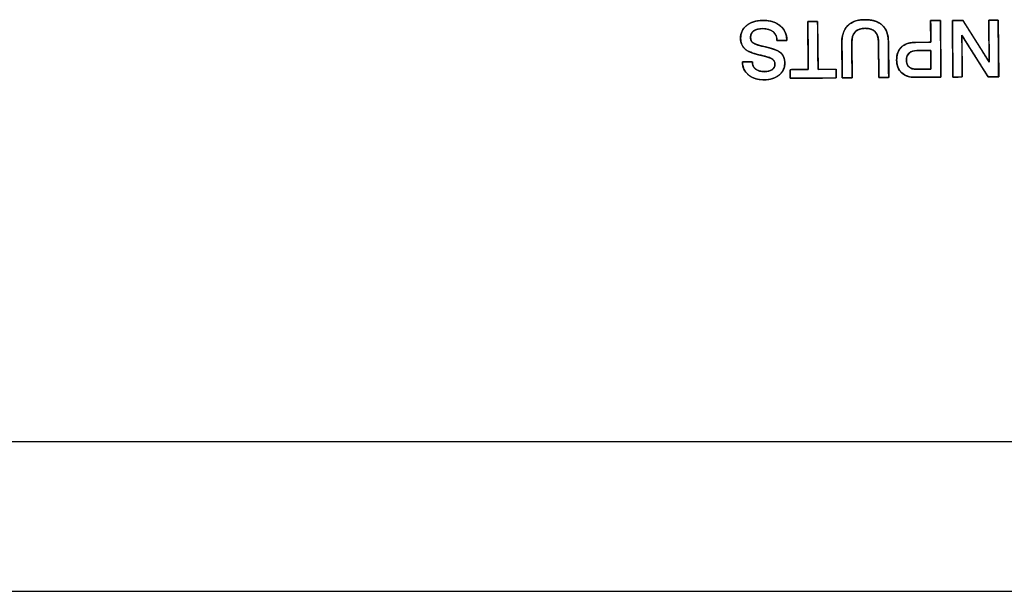
# Model space of a CAD drawing. Units: millimetres. Extents: x 5 to 1169, y 20 to 821.
# Drawn here: x 365 to 418, y 105 to 135 of the extents above; entities that cross this region are included whole.
import ezdxf

# ---------------------------------------------------------------- set-up
doc = ezdxf.new("R2010")
doc.units = ezdxf.units.MM
for name, color, linetype in [('00-3627-0100_TAP', 7, 'Continuous'), ('Default', 7, 'Continuous'), ('Seri', 7, 'Continuous')]:
    doc.layers.add(name, color=color, linetype=linetype)

# ---------------------------------------------------------------- blocks, each defined once
blk = doc.blocks.new('SE3')
at = {"layer": '00-3627-0100_TAP', "color": 7, "linetype": 'Continuous'}
blk.add_line((113.228, 112.662), (547.028, 112.662), dxfattribs=at)
at = {"layer": '00-3627-0100_TAP', "color": 7}
blk.add_line((211.254, 104.667), (448.994, 104.667), dxfattribs=at)

msp = doc.modelspace()

# ---------------------------------------------------------------- linework, layer by layer
at = {"layer": 'Seri', "color": 7, "linetype": 'Continuous'}
for points, degree, knots in [([(403.577, 134.195), (403.575, 134.48), (403.683, 134.709), (403.902, 134.883), (404.121, 135.057), (404.411, 135.145), (404.772, 135.148), (405.162, 135.15), (405.471, 135.056), (405.699, 134.864), (405.928, 134.673), (406.043, 134.417), (406.046, 134.098)], 3, [0, 0, 0, 0, 0.25, 0.25, 0.25, 0.5, 0.5, 0.5, 0.75, 0.75, 0.75, 1, 1, 1, 1]), ([(403.577, 134.195), (403.599, 134.413), (403.67, 134.608), (403.789, 134.778), (403.956, 134.923), (404.158, 135.034), (404.391, 135.107), (404.656, 135.144), (404.953, 135.141), (405.23, 135.097), (405.472, 135.011), (405.678, 134.881), (405.844, 134.715), (405.961, 134.521), (406.028, 134.3), (406.046, 134.098), (406.046, 134.093), (406.046, 134.085), (406.046, 134.079), (406.021, 134.077), (405.86, 134.076), (405.652, 134.074), (405.522, 134.074), (405.508, 134.194), (405.473, 134.331), (405.412, 134.447), (405.323, 134.545), (405.199, 134.627), (405.046, 134.682), (404.866, 134.711), (404.68, 134.714), (404.538, 134.697), (404.414, 134.663), (404.308, 134.611), (404.222, 134.542), (404.16, 134.458), (404.122, 134.361), (404.11, 134.25), (404.119, 134.148), (404.145, 134.063), (404.188, 133.996), (404.256, 133.941), (404.391, 133.876), (404.582, 133.812), (404.829, 133.748), (405.115, 133.683), (405.362, 133.609), (405.56, 133.525), (405.707, 133.43), (405.812, 133.32), (405.885, 133.188), (405.928, 133.035), (405.94, 132.855), (405.913, 132.652), (405.84, 132.472), (405.723, 132.313), (405.562, 132.179), (405.371, 132.077), (405.153, 132.012), (404.906, 131.983), (404.636, 131.991), (404.39, 132.038), (404.175, 132.124), (403.989, 132.249), (403.843, 132.406), (403.742, 132.586), (403.686, 132.789), (403.687, 132.938), (403.833, 132.939), (404.043, 132.941), (404.194, 132.942), (404.214, 132.859), (404.243, 132.741), (404.296, 132.64), (404.374, 132.555), (404.475, 132.489), (404.595, 132.444), (404.736, 132.419), (404.89, 132.414), (405.016, 132.426), (405.127, 132.453), (405.223, 132.495), (405.302, 132.551), (405.361, 132.62), (405.397, 132.7), (405.411, 132.793), (405.402, 132.896), (405.365, 132.987), (405.3, 133.063), (405.209, 133.124), (405.095, 133.172), (404.929, 133.223), (404.711, 133.28), (404.449, 133.341), (404.211, 133.412), (404.015, 133.494), (403.86, 133.587), (403.739, 133.701), (403.65, 133.841), (403.596, 134.006), (403.577, 134.195)], 1, [0, 0, 0.013177, 0.025575, 0.038015, 0.051258, 0.065072, 0.079725, 0.095713, 0.113534, 0.130345, 0.145741, 0.160347, 0.174407, 0.187962, 0.201842, 0.213959, 0.214255, 0.214751, 0.215147, 0.216617, 0.226311, 0.23878, 0.246532, 0.253785, 0.262246, 0.270153, 0.278041, 0.286973, 0.296699, 0.307667, 0.318781, 0.32735, 0.335062, 0.34214, 0.34877, 0.354994, 0.361238, 0.367954, 0.374088, 0.37937, 0.384135, 0.389418, 0.398375, 0.410437, 0.425716, 0.443327, 0.458793, 0.471659, 0.482173, 0.491257, 0.500288, 0.509832, 0.52063, 0.532893, 0.544552, 0.556363, 0.568926, 0.581871, 0.595543, 0.610412, 0.626604, 0.641605, 0.655522, 0.66894, 0.681798, 0.694165, 0.706799, 0.715717, 0.724432, 0.737062, 0.746056, 0.751175, 0.758461, 0.765319, 0.772202, 0.779413, 0.787151, 0.795735, 0.804954, 0.812546, 0.819386, 0.825646, 0.83149, 0.836889, 0.842186, 0.847793, 0.853993, 0.859871, 0.865876, 0.872406, 0.87983, 0.890265, 0.903762, 0.919896, 0.934737, 0.947471, 0.958296, 0.968279, 0.978236, 0.98862, 1, 1]), ([(407.169, 135.093), (407.178, 135.093), (407.204, 135.093), (407.244, 135.094), (407.294, 135.094), (407.352, 135.095), (407.413, 135.095), (407.476, 135.095), (407.535, 135.096), (407.59, 135.096), (407.635, 135.097), (407.669, 135.097), (407.687, 135.097), (407.689, 135.085), (407.69, 134.995), (407.692, 134.83), (407.694, 134.606), (407.696, 134.339), (407.699, 134.044), (407.702, 133.737), (407.704, 133.435), (407.707, 133.152), (407.709, 132.904), (407.711, 132.708), (407.712, 132.578), (407.712, 132.532), (407.73, 132.532), (407.778, 132.532), (407.852, 132.533), (407.945, 132.533), (408.051, 132.534), (408.164, 132.535), (408.279, 132.536), (408.389, 132.537), (408.49, 132.537), (408.573, 132.538), (408.635, 132.538), (408.669, 132.539), (408.673, 132.537), (408.674, 132.521), (408.674, 132.491), (408.674, 132.451), (408.674, 132.404), (408.675, 132.351), (408.675, 132.296), (408.676, 132.242), (408.676, 132.192), (408.676, 132.148), (408.676, 132.113), (408.677, 132.09), (408.677, 132.082), (408.632, 132.081), (408.509, 132.08), (408.322, 132.079), (408.085, 132.077), (407.815, 132.075), (407.527, 132.073), (407.234, 132.071), (406.953, 132.069), (406.698, 132.067), (406.484, 132.065), (406.327, 132.064), (406.241, 132.064), (406.23, 132.066), (406.23, 132.082), (406.23, 132.111), (406.229, 132.151), (406.229, 132.199), (406.229, 132.251), (406.228, 132.306), (406.228, 132.36), (406.227, 132.41), (406.227, 132.454), (406.227, 132.489), (406.227, 132.512), (406.227, 132.521), (406.244, 132.521), (406.293, 132.521), (406.366, 132.522), (406.459, 132.522), (406.565, 132.523), (406.678, 132.524), (406.793, 132.525), (406.904, 132.526), (407.004, 132.526), (407.088, 132.527), (407.149, 132.528), (407.183, 132.528), (407.187, 132.54), (407.187, 132.63), (407.186, 132.795), (407.184, 133.019), (407.182, 133.286), (407.18, 133.581), (407.178, 133.887), (407.175, 134.19), (407.173, 134.473), (407.171, 134.721), (407.17, 134.917), (407.169, 135.047), (407.169, 135.093)], 1, [0, 0, 0.000866, 0.00327, 0.006918, 0.011518, 0.016777, 0.022401, 0.028099, 0.033578, 0.038544, 0.042704, 0.045767, 0.047438, 0.048558, 0.056794, 0.071882, 0.092381, 0.116847, 0.143838, 0.171911, 0.199624, 0.225532, 0.248195, 0.266169, 0.278012, 0.28228, 0.283878, 0.288314, 0.295046, 0.303535, 0.313239, 0.323619, 0.334134, 0.344244, 0.353408, 0.361086, 0.366738, 0.369823, 0.370278, 0.371745, 0.374434, 0.378088, 0.382448, 0.387258, 0.392261, 0.3972, 0.401817, 0.405856, 0.40906, 0.41117, 0.411931, 0.416002, 0.427296, 0.444439, 0.466054, 0.490766, 0.517197, 0.543972, 0.569715, 0.59305, 0.612601, 0.626992, 0.634847, 0.635911, 0.637379, 0.640068, 0.643721, 0.648082, 0.652892, 0.657895, 0.662834, 0.667451, 0.67149, 0.674693, 0.676804, 0.677565, 0.679163, 0.683599, 0.690331, 0.69882, 0.708524, 0.718904, 0.729419, 0.739529, 0.748693, 0.756371, 0.762023, 0.765107, 0.766279, 0.774514, 0.789603, 0.810102, 0.834568, 0.861559, 0.889632, 0.917344, 0.943253, 0.965916, 0.98389, 0.995732, 1, 1]), ([(408.984, 133.989), (408.982, 134.37), (409.085, 134.664), (409.295, 134.872), (409.506, 135.079), (409.808, 135.185), (410.203, 135.187), (410.613, 135.19), (410.924, 135.092), (411.139, 134.892), (411.354, 134.691), (411.462, 134.395), (411.465, 134.003)], 3, [0, 0, 0, 0, 0.25, 0.25, 0.25, 0.5, 0.5, 0.5, 0.75, 0.75, 0.75, 1, 1, 1, 1]), ([(409.514, 133.976), (409.514, 133.901), (409.516, 133.702), (409.518, 133.418), (409.52, 133.088), (409.523, 132.752), (409.525, 132.449), (409.527, 132.217), (409.528, 132.097), (409.518, 132.088), (409.473, 132.087), (409.401, 132.087), (409.312, 132.086), (409.218, 132.086), (409.13, 132.085), (409.057, 132.084), (409.012, 132.084), (409.003, 132.093), (409.001, 132.215), (408.999, 132.448), (408.996, 132.754), (408.993, 133.094), (408.99, 133.426), (408.987, 133.712), (408.985, 133.913), (408.984, 133.989), (408.988, 134.122), (409.001, 134.248), (409.023, 134.367), (409.054, 134.478), (409.094, 134.581), (409.144, 134.677), (409.203, 134.765), (409.271, 134.846), (409.348, 134.92), (409.433, 134.984), (409.526, 135.04), (409.627, 135.086), (409.736, 135.124), (409.852, 135.153), (409.977, 135.173), (410.11, 135.185), (410.252, 135.187), (410.392, 135.181), (410.524, 135.166), (410.648, 135.142), (410.763, 135.11), (410.869, 135.068), (410.968, 135.018), (411.057, 134.959), (411.139, 134.892), (411.212, 134.815), (411.275, 134.731), (411.33, 134.638), (411.375, 134.537), (411.411, 134.428), (411.438, 134.31), (411.456, 134.184), (411.464, 134.05), (411.465, 133.968), (411.467, 133.805), (411.468, 133.544), (411.471, 133.223), (411.473, 132.882), (411.476, 132.562), (411.478, 132.3), (411.479, 132.137), (411.477, 132.102), (411.443, 132.102), (411.379, 132.101), (411.294, 132.101), (411.201, 132.1), (411.109, 132.099), (411.03, 132.099), (410.975, 132.098), (410.954, 132.098), (410.953, 132.174), (410.952, 132.374), (410.949, 132.659), (410.946, 132.99), (410.942, 133.327), (410.939, 133.632), (410.937, 133.865), (410.936, 133.986), (410.931, 134.108), (410.906, 134.261), (410.862, 134.392), (410.797, 134.502), (410.713, 134.591), (410.608, 134.657), (410.484, 134.703), (410.339, 134.727), (410.175, 134.729), (410.019, 134.71), (409.884, 134.669), (409.77, 134.607), (409.676, 134.524), (409.604, 134.419), (409.553, 134.293), (409.523, 134.145), (409.514, 133.976)], 1, [0, 0, 0.005031, 0.018375, 0.037407, 0.059501, 0.082032, 0.102376, 0.117908, 0.126001, 0.126873, 0.129893, 0.134738, 0.140677, 0.146982, 0.152921, 0.157766, 0.160787, 0.161662, 0.169829, 0.185499, 0.206025, 0.228759, 0.251051, 0.270252, 0.283716, 0.288792, 0.29774, 0.306226, 0.314302, 0.322028, 0.329474, 0.336715, 0.343836, 0.350924, 0.358043, 0.365193, 0.372456, 0.379915, 0.387649, 0.395728, 0.404212, 0.413156, 0.422657, 0.432073, 0.440973, 0.449405, 0.457423, 0.465093, 0.472489, 0.479693, 0.486794, 0.493855, 0.500945, 0.508157, 0.515584, 0.523308, 0.531404, 0.539937, 0.54896, 0.554403, 0.56534, 0.582885, 0.604393, 0.627223, 0.648732, 0.666276, 0.677214, 0.679536, 0.681787, 0.686104, 0.69176, 0.698024, 0.704166, 0.709457, 0.713167, 0.714565, 0.719619, 0.733022, 0.752139, 0.774331, 0.796963, 0.817397, 0.832998, 0.841128, 0.849357, 0.85973, 0.869024, 0.877561, 0.885754, 0.894066, 0.902942, 0.912751, 0.923751, 0.934304, 0.94377, 0.952482, 0.960869, 0.969404, 0.978539, 0.988645, 1, 1]), ([(413.726, 133.981), (413.726, 134.008), (413.725, 134.081), (413.724, 134.189), (413.723, 134.324), (413.722, 134.475), (413.721, 134.631), (413.72, 134.782), (413.719, 134.919), (413.718, 135.032), (413.718, 135.109), (413.717, 135.141), (413.727, 135.141), (413.758, 135.142), (413.805, 135.142), (413.865, 135.142), (413.933, 135.143), (414.003, 135.143), (414.072, 135.144), (414.135, 135.144), (414.188, 135.145), (414.225, 135.145), (414.242, 135.145), (414.243, 135.103), (414.244, 134.938), (414.246, 134.673), (414.249, 134.335), (414.253, 133.949), (414.256, 133.543), (414.26, 133.143), (414.263, 132.776), (414.266, 132.467), (414.268, 132.243), (414.269, 132.131), (414.255, 132.123), (414.186, 132.122), (414.072, 132.121), (413.924, 132.12), (413.753, 132.119), (413.571, 132.118), (413.391, 132.116), (413.224, 132.115), (413.082, 132.114), (412.977, 132.113), (412.92, 132.113), (412.867, 132.113), (412.785, 132.117), (412.707, 132.124), (412.632, 132.136), (412.56, 132.151), (412.492, 132.17), (412.427, 132.194), (412.365, 132.221), (412.307, 132.253), (412.252, 132.288), (412.201, 132.327), (412.153, 132.37), (412.109, 132.417), (412.069, 132.467), (412.034, 132.52), (412.003, 132.576), (411.976, 132.635), (411.953, 132.698), (411.935, 132.764), (411.921, 132.833), (411.911, 132.905), (411.905, 132.98), (411.904, 133.059), (411.907, 133.138), (411.914, 133.213), (411.926, 133.285), (411.942, 133.354), (411.962, 133.419), (411.986, 133.481), (412.015, 133.539), (412.048, 133.594), (412.085, 133.645), (412.126, 133.694), (412.172, 133.738), (412.222, 133.779), (412.275, 133.816), (412.332, 133.85), (412.393, 133.879), (412.457, 133.904), (412.526, 133.926), (412.598, 133.944), (412.673, 133.957), (412.753, 133.967), (412.836, 133.973), (412.913, 133.975), (412.936, 133.976), (412.99, 133.976), (413.069, 133.977), (413.165, 133.977), (413.271, 133.978), (413.38, 133.979), (413.486, 133.98), (413.58, 133.98), (413.656, 133.981), (413.707, 133.981), (413.726, 133.981)], 1, [0, 0, 0.002651, 0.009927, 0.020812, 0.034293, 0.049352, 0.064975, 0.080148, 0.093853, 0.105077, 0.112804, 0.116019, 0.116975, 0.120057, 0.124825, 0.130817, 0.137575, 0.14464, 0.151551, 0.15785, 0.163077, 0.166772, 0.168477, 0.172715, 0.189226, 0.215731, 0.249586, 0.288143, 0.328759, 0.368786, 0.40558, 0.436495, 0.458885, 0.470104, 0.47172, 0.478549, 0.489989, 0.504855, 0.521961, 0.54012, 0.558148, 0.574858, 0.589065, 0.599583, 0.605226, 0.610551, 0.618743, 0.626625, 0.634223, 0.641561, 0.648668, 0.655576, 0.66232, 0.668936, 0.675463, 0.681943, 0.688405, 0.694806, 0.70117, 0.707543, 0.713968, 0.72049, 0.72715, 0.733988, 0.741039, 0.748336, 0.755909, 0.763825, 0.771705, 0.779275, 0.786561, 0.793595, 0.800413, 0.807051, 0.813551, 0.819957, 0.826315, 0.832671, 0.83907, 0.845508, 0.852009, 0.858616, 0.865371, 0.872313, 0.879476, 0.886895, 0.894598, 0.902611, 0.910958, 0.918699, 0.920952, 0.926367, 0.934232, 0.943837, 0.954469, 0.965417, 0.975969, 0.985416, 0.993044, 0.998142, 1, 1]), ([(415.387, 134.361), (415.387, 134.298), (415.389, 134.129), (415.39, 133.879), (415.393, 133.576), (415.395, 133.246), (415.397, 132.916), (415.4, 132.613), (415.402, 132.363), (415.403, 132.193), (415.403, 132.131), (415.389, 132.131), (415.351, 132.131), (415.295, 132.13), (415.227, 132.13), (415.153, 132.129), (415.08, 132.129), (415.012, 132.128), (414.956, 132.128), (414.918, 132.127), (414.904, 132.127), (414.903, 132.212), (414.901, 132.442), (414.898, 132.78), (414.894, 133.191), (414.89, 133.639), (414.887, 134.086), (414.883, 134.497), (414.88, 134.835), (414.878, 135.065), (414.877, 135.15), (414.893, 135.15), (414.935, 135.15), (414.998, 135.151), (415.074, 135.151), (415.157, 135.152), (415.239, 135.152), (415.315, 135.153), (415.378, 135.154), (415.42, 135.154), (415.436, 135.154), (415.475, 135.092), (415.582, 134.922), (415.739, 134.672), (415.929, 134.369), (416.136, 134.039), (416.344, 133.709), (416.534, 133.406), (416.691, 133.157), (416.798, 132.987), (416.837, 132.925), (416.836, 132.987), (416.835, 133.158), (416.833, 133.408), (416.831, 133.713), (416.829, 134.044), (416.826, 134.376), (416.824, 134.68), (416.822, 134.931), (416.821, 135.101), (416.82, 135.164), (416.834, 135.164), (416.872, 135.165), (416.928, 135.165), (416.996, 135.165), (417.07, 135.166), (417.144, 135.167), (417.212, 135.167), (417.268, 135.167), (417.306, 135.168), (417.32, 135.168), (417.321, 135.083), (417.323, 134.853), (417.325, 134.515), (417.329, 134.104), (417.333, 133.657), (417.337, 133.209), (417.34, 132.798), (417.343, 132.46), (417.345, 132.23), (417.346, 132.145), (417.331, 132.145), (417.288, 132.145), (417.225, 132.144), (417.149, 132.144), (417.066, 132.143), (416.984, 132.142), (416.908, 132.142), (416.845, 132.141), (416.802, 132.141), (416.787, 132.14), (416.748, 132.203), (416.641, 132.371), (416.484, 132.62), (416.294, 132.922), (416.087, 133.251), (415.88, 133.579), (415.689, 133.881), (415.532, 134.13), (415.426, 134.298), (415.387, 134.361)], 1, [0, 0, 0.00349, 0.012962, 0.026921, 0.043872, 0.062318, 0.080764, 0.097715, 0.111674, 0.121146, 0.124636, 0.125418, 0.127541, 0.130669, 0.134467, 0.1386, 0.142733, 0.146532, 0.14966, 0.151782, 0.152564, 0.157295, 0.170136, 0.189061, 0.21204, 0.237047, 0.262054, 0.285033, 0.303957, 0.316798, 0.321529, 0.322404, 0.324778, 0.328277, 0.332525, 0.337148, 0.341771, 0.346019, 0.349518, 0.351892, 0.352767, 0.356888, 0.368072, 0.384556, 0.404571, 0.426352, 0.448133, 0.468148, 0.484632, 0.495817, 0.499937, 0.503442, 0.512956, 0.526977, 0.544002, 0.562529, 0.581056, 0.598081, 0.612102, 0.621616, 0.625121, 0.625903, 0.628025, 0.631152, 0.63495, 0.639082, 0.643215, 0.647012, 0.65014, 0.652262, 0.653044, 0.657775, 0.670616, 0.68954, 0.712519, 0.737526, 0.762533, 0.785512, 0.804437, 0.817278, 0.822009, 0.822885, 0.825262, 0.828765, 0.833018, 0.837647, 0.842276, 0.84653, 0.850033, 0.85241, 0.853285, 0.857393, 0.868544, 0.884976, 0.904929, 0.926643, 0.948356, 0.96831, 0.984742, 0.995892, 1, 1]), ([(405.517, 134.073), (405.515, 134.274), (405.453, 134.429), (405.331, 134.538), (405.198, 134.658), (405, 134.717), (404.737, 134.715), (404.543, 134.714), (404.389, 134.672), (404.277, 134.589), (404.164, 134.507), (404.109, 134.392), (404.11, 134.245), (404.111, 134.11), (404.151, 134.014), (404.231, 133.958), (404.344, 133.877), (404.586, 133.798), (404.956, 133.72), (405.327, 133.642), (405.583, 133.541), (405.725, 133.415), (405.867, 133.289), (405.939, 133.113), (405.94, 132.887), (405.942, 132.619), (405.842, 132.402), (405.638, 132.235), (405.435, 132.068), (405.168, 131.984), (404.838, 131.981), (404.488, 131.979), (404.207, 132.066), (403.996, 132.244), (403.784, 132.422), (403.677, 132.653), (403.675, 132.938)], 3, [0, 0, 0, 0, 0.083333, 0.083333, 0.083333, 0.166667, 0.166667, 0.166667, 0.25, 0.25, 0.25, 0.333333, 0.333333, 0.333333, 0.416667, 0.416667, 0.416667, 0.5, 0.5, 0.5, 0.583333, 0.583333, 0.583333, 0.666667, 0.666667, 0.666667, 0.75, 0.75, 0.75, 0.833333, 0.833333, 0.833333, 0.916667, 0.916667, 0.916667, 1, 1, 1, 1]), ([(410.936, 133.995), (410.932, 134.489), (410.698, 134.734), (410.232, 134.73), (409.75, 134.727), (409.51, 134.475), (409.514, 133.976)], 3, [0, 0, 0, 0, 0.5, 0.5, 0.5, 1, 1, 1, 1]), ([(404.208, 132.942), (404.21, 132.773), (404.267, 132.642), (404.381, 132.55), (404.494, 132.457), (404.654, 132.412), (404.86, 132.413), (405.029, 132.415), (405.164, 132.45), (405.264, 132.52), (405.363, 132.59), (405.413, 132.687), (405.412, 132.811), (405.411, 132.947), (405.346, 133.049), (405.219, 133.119), (405.117, 133.174), (404.896, 133.24), (404.557, 133.315), (404.218, 133.39), (403.973, 133.491), (403.823, 133.617), (403.661, 133.754), (403.579, 133.946), (403.577, 134.195)], 3, [0, 0, 0, 0, 0.125, 0.125, 0.125, 0.25, 0.25, 0.25, 0.375, 0.375, 0.375, 0.5, 0.5, 0.5, 0.625, 0.625, 0.625, 0.75, 0.75, 0.75, 0.875, 0.875, 0.875, 1, 1, 1, 1]), ([(412.914, 132.113), (412.598, 132.11), (412.351, 132.19), (412.174, 132.351), (411.996, 132.512), (411.906, 132.739), (411.904, 133.032), (411.902, 133.334), (411.988, 133.566), (412.161, 133.729), (412.335, 133.891), (412.586, 133.973), (412.913, 133.975)], 3, [0, 0, 0, 0, 0.25, 0.25, 0.25, 0.5, 0.5, 0.5, 0.75, 0.75, 0.75, 1, 1, 1, 1]), ([(412.976, 133.544), (412.806, 133.543), (412.673, 133.498), (412.574, 133.41), (412.476, 133.322), (412.428, 133.2), (412.429, 133.045), (412.43, 132.873), (412.476, 132.746), (412.565, 132.665), (412.655, 132.584), (412.791, 132.544), (412.974, 132.545)], 3, [0, 0, 0, 0, 0.25, 0.25, 0.25, 0.5, 0.5, 0.5, 0.75, 0.75, 0.75, 1, 1, 1, 1]), ([(413.729, 133.55), (413.719, 133.55), (413.689, 133.549), (413.643, 133.549), (413.585, 133.549), (413.517, 133.548), (413.442, 133.548), (413.364, 133.547), (413.285, 133.546), (413.209, 133.546), (413.138, 133.545), (413.077, 133.545), (413.027, 133.544), (412.993, 133.544), (412.976, 133.544), (412.95, 133.544), (412.916, 133.542), (412.883, 133.539), (412.851, 133.534), (412.82, 133.529), (412.789, 133.522), (412.76, 133.514), (412.732, 133.504), (412.705, 133.493), (412.68, 133.481), (412.655, 133.468), (412.631, 133.453), (412.608, 133.437), (412.586, 133.42), (412.566, 133.402), (412.546, 133.382), (412.529, 133.362), (412.512, 133.341), (412.497, 133.318), (412.484, 133.295), (412.472, 133.27), (412.462, 133.245), (412.453, 133.219), (412.445, 133.191), (412.439, 133.163), (412.434, 133.134), (412.431, 133.104), (412.429, 133.072), (412.429, 133.04), (412.43, 133.004), (412.432, 132.97), (412.436, 132.938), (412.441, 132.906), (412.447, 132.877), (412.455, 132.848), (412.464, 132.821), (412.474, 132.795), (412.486, 132.77), (412.498, 132.747), (412.512, 132.725), (412.528, 132.704), (412.544, 132.685), (412.562, 132.667), (412.582, 132.651), (412.602, 132.635), (412.624, 132.621), (412.648, 132.608), (412.673, 132.596), (412.699, 132.586), (412.726, 132.576), (412.755, 132.568), (412.786, 132.561), (412.817, 132.556), (412.85, 132.551), (412.885, 132.548), (412.921, 132.546), (412.958, 132.545), (412.978, 132.545), (413, 132.545), (413.04, 132.545), (413.093, 132.546), (413.159, 132.546), (413.232, 132.547), (413.31, 132.547), (413.39, 132.548), (413.468, 132.549), (413.542, 132.549), (413.609, 132.55), (413.664, 132.55), (413.706, 132.55), (413.731, 132.551), (413.736, 132.552), (413.736, 132.573), (413.736, 132.619), (413.735, 132.685), (413.735, 132.766), (413.734, 132.86), (413.733, 132.961), (413.733, 133.065), (413.732, 133.169), (413.731, 133.268), (413.73, 133.359), (413.73, 133.436), (413.729, 133.496), (413.729, 133.536), (413.729, 133.55)], 1, [0, 0, 0.002512, 0.009555, 0.020393, 0.034287, 0.0505, 0.068293, 0.08693, 0.105671, 0.123781, 0.140521, 0.155152, 0.166938, 0.175141, 0.179023, 0.185217, 0.193387, 0.20133, 0.20906, 0.216591, 0.223939, 0.231121, 0.238155, 0.245061, 0.251858, 0.258569, 0.265216, 0.271821, 0.278407, 0.284986, 0.291492, 0.297933, 0.304336, 0.310729, 0.317139, 0.323594, 0.330119, 0.336741, 0.343484, 0.350372, 0.357426, 0.364667, 0.372114, 0.379899, 0.3883, 0.396398, 0.404208, 0.411744, 0.419023, 0.426062, 0.432884, 0.43951, 0.445965, 0.452276, 0.45847, 0.464579, 0.470633, 0.476665, 0.482722, 0.488855, 0.495094, 0.501466, 0.507998, 0.514715, 0.521641, 0.528794, 0.536195, 0.543859, 0.551803, 0.560041, 0.568583, 0.577442, 0.582185, 0.587435, 0.596842, 0.609659, 0.625141, 0.642542, 0.661114, 0.680113, 0.698793, 0.716406, 0.732208, 0.745452, 0.755391, 0.761281, 0.762625, 0.767772, 0.778649, 0.794277, 0.813677, 0.835873, 0.859885, 0.884736, 0.909447, 0.93304, 0.954537, 0.97296, 0.98733, 0.996669, 1, 1])]:
    msp.add_open_spline(points, degree=degree, knots=knots, dxfattribs=at)
for points in [[(407.169, 135.093), (407.169, 135.093), (407.689, 135.097), (407.689, 135.097)], [(407.188, 132.528), (407.188, 132.528), (407.169, 135.093), (407.169, 135.093)], [(407.689, 135.097), (407.689, 135.097), (407.712, 132.532), (407.712, 132.532)], [(413.717, 135.141), (413.717, 135.141), (414.242, 135.145), (414.242, 135.145)], [(413.726, 133.981), (413.726, 133.981), (413.717, 135.141), (413.717, 135.141)], [(414.242, 135.145), (414.242, 135.145), (414.269, 132.123), (414.269, 132.123)], [(414.877, 135.15), (414.877, 135.15), (415.436, 135.154), (415.436, 135.154)], [(414.904, 132.127), (414.904, 132.127), (414.877, 135.15), (414.877, 135.15)], [(415.436, 135.154), (415.436, 135.154), (416.837, 132.925), (416.837, 132.925)], [(416.82, 135.164), (416.82, 135.164), (417.32, 135.168), (417.32, 135.168)], [(416.837, 132.925), (416.837, 132.925), (416.82, 135.164), (416.82, 135.164)], [(417.32, 135.168), (417.32, 135.168), (417.346, 132.145), (417.346, 132.145)], [(406.046, 134.077), (406.046, 134.077), (405.517, 134.073), (405.517, 134.073)], [(406.046, 134.098), (406.046, 134.098), (406.046, 134.077), (406.046, 134.077)], [(409.003, 132.084), (409.003, 132.084), (408.984, 133.989), (408.984, 133.989)], [(409.514, 133.976), (409.514, 133.976), (409.528, 132.088), (409.528, 132.088)], [(410.954, 132.098), (410.954, 132.098), (410.936, 133.995), (410.936, 133.995)], [(411.465, 134.003), (411.465, 134.003), (411.479, 132.102), (411.479, 132.102)], [(412.913, 133.975), (412.913, 133.975), (413.726, 133.981), (413.726, 133.981)], [(415.387, 134.361), (415.387, 134.361), (415.403, 132.131), (415.403, 132.131)], [(416.787, 132.14), (416.787, 132.14), (415.387, 134.361), (415.387, 134.361)], [(413.729, 133.55), (413.729, 133.55), (412.976, 133.544), (412.976, 133.544)], [(413.736, 132.551), (413.736, 132.551), (413.729, 133.55), (413.729, 133.55)], [(403.675, 132.938), (403.675, 132.938), (404.208, 132.942), (404.208, 132.942)], [(406.227, 132.521), (406.227, 132.521), (407.188, 132.528), (407.188, 132.528)], [(406.23, 132.064), (406.23, 132.064), (406.227, 132.521), (406.227, 132.521)], [(407.712, 132.532), (407.712, 132.532), (408.673, 132.539), (408.673, 132.539)], [(408.673, 132.539), (408.673, 132.539), (408.677, 132.082), (408.677, 132.082)], [(412.974, 132.545), (412.974, 132.545), (413.736, 132.551), (413.736, 132.551)], [(408.677, 132.082), (408.677, 132.082), (406.23, 132.064), (406.23, 132.064)], [(409.528, 132.088), (409.528, 132.088), (409.003, 132.084), (409.003, 132.084)], [(411.479, 132.102), (411.479, 132.102), (410.954, 132.098), (410.954, 132.098)], [(414.269, 132.123), (414.269, 132.123), (412.914, 132.113), (412.914, 132.113)], [(415.403, 132.131), (415.403, 132.131), (414.904, 132.127), (414.904, 132.127)], [(417.346, 132.145), (417.346, 132.145), (416.787, 132.14), (416.787, 132.14)]]:
    msp.add_open_spline(points, degree=3, dxfattribs=at)

# ---------------------------------------------------------------- block references
at = {"layer": 'Default'}
msp.add_blockref('SE3', (0, 0), dxfattribs=at)

doc.saveas('drawing.dxf')
